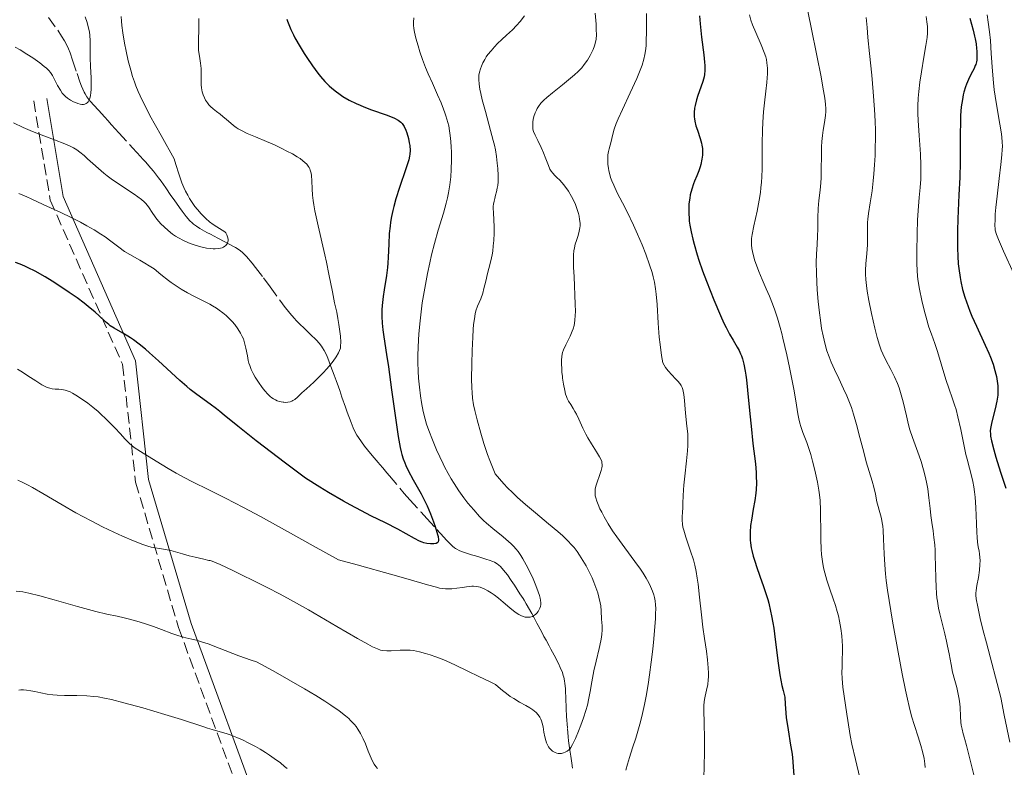
# Model space of a CAD drawing. Units: metres. Extents: x 658137 to 661592, y 4751073 to 4753465.
# Drawn here: x 658990 to 659140, y 4752561 to 4752674 of the extents above; entities that cross this region are included whole.
import ezdxf

# ---------------------------------------------------------------- set-up
doc = ezdxf.new("R2010")
doc.units = ezdxf.units.M
doc.header["$MEASUREMENT"] = 0
doc.linetypes.add('DGN Style 3', pattern=[2.435891, 1.739922, -0.695969])
for name, color, linetype, lineweight in [('Barranco lineal', 142, 'DGN Style 3', 13), ('Camino', 7, 'DGN Style 3', 0), ('Curva de nivel directora', 30, 'Continuous', 30), ('Curva de nivel intermedia', 30, 'Continuous', 0), ('Margen derecho', 7, 'Continuous', 0)]:
    doc.layers.add(name, color=color, linetype=linetype, lineweight=lineweight)

msp = doc.modelspace()

# ---------------------------------------------------------------- linework, layer by layer
at = {"layer": 'Barranco lineal', "color": 142, "linetype": 'DGN Style 3', "lineweight": 13}
for points in [[(658994.29, 4752674.82, 881.36), (658995.67, 4752672.87, 882.02), (658996.26, 4752671.97, 882.3), (658996.72, 4752671.23, 882.48), (658996.95, 4752670.8, 882.57), (658997.32, 4752670.02, 882.71), (658997.55, 4752669.45, 882.83), (658997.95, 4752668.3, 883.13), (658998.62, 4752666.28, 883.72), (658999.05, 4752665.01, 884.05), (658999.3, 4752664.35, 884.22), (658999.7, 4752663.45, 884.46), (658999.83, 4752663.2, 884.53), (659000.12, 4752662.74, 884.67), (659000.42, 4752662.32, 884.79), (659000.65, 4752662.05, 884.86), (659001.16, 4752661.48, 884.98), (659001.86, 4752660.72, 885.09), (659002.84, 4752659.64, 885.23), (659003.29, 4752659.14, 885.31), (659003.87, 4752658.5, 885.47), (659004.98, 4752657.28, 885.89), (659007.1, 4752654.94, 886.6), (659007.67, 4752654.31, 886.82), (659008.3, 4752653.62, 887.07), (659008.59, 4752653.31, 887.17), (659009.01, 4752652.84, 887.27), (659009.84, 4752651.9, 887.43), (659010.25, 4752651.41, 887.54), (659011.02, 4752650.42, 887.78), (659011.4, 4752649.91, 887.87), (659012.12, 4752648.87, 888), (659012.89, 4752647.75, 888.1), (659013.38, 4752647.05, 888.18), (659014.18, 4752645.91, 888.38), (659014.61, 4752645.32, 888.5), (659015.23, 4752644.52, 888.66), (659015.78, 4752643.89, 888.8), (659016.12, 4752643.57, 888.89), (659016.34, 4752643.38, 888.94), (659016.78, 4752643.05, 889.05), (659017.29, 4752642.72, 889.18), (659017.65, 4752642.51, 889.28), (659018.37, 4752642.12, 889.44), (659018.92, 4752641.83, 889.54), (659020.02, 4752641.26, 889.69), (659021.11, 4752640.68, 889.87), (659021.66, 4752640.39, 889.98), (659022.75, 4752639.8, 890.23), (659023.26, 4752639.48, 890.34), (659023.72, 4752639.13, 890.43), (659023.96, 4752638.91, 890.47)], [(659023.96, 4752638.91, 890.47), (659024.4, 4752638.46, 890.56), (659025.27, 4752637.42, 890.75), (659025.78, 4752636.77, 890.87), (659026.98, 4752635.19, 891.19), (659027.99, 4752633.81, 891.48), (659029.62, 4752631.6, 892.01), (659030.14, 4752630.91, 892.14), (659030.99, 4752629.83, 892.35), (659031.64, 4752629.06, 892.49), (659031.99, 4752628.68, 892.57), (659032.57, 4752628.11, 892.7), (659033.13, 4752627.58, 892.89), (659033.47, 4752627.25, 893.04), (659034.11, 4752626.64, 893.37), (659035.04, 4752625.72, 893.92), (659035.46, 4752625.24, 894.17), (659035.81, 4752624.79, 894.37), (659035.98, 4752624.54, 894.46), (659036.23, 4752624.13, 894.58), (659036.6, 4752623.37, 894.77), (659036.99, 4752622.42, 894.96), (659037.25, 4752621.73, 895.08), (659037.72, 4752620.42, 895.25), (659038.02, 4752619.6, 895.32), (659038.38, 4752618.6, 895.38), (659038.58, 4752618.04, 895.44), (659038.92, 4752617.06, 895.59), (659039.46, 4752615.55, 895.86), (659039.74, 4752614.76, 895.99), (659040.32, 4752613.18, 896.22), (659040.64, 4752612.41, 896.33), (659041, 4752611.65, 896.44), (659041.2, 4752611.29, 896.5), (659041.42, 4752610.93, 896.57), (659041.88, 4752610.24, 896.7), (659042.35, 4752609.6, 896.84), (659043.26, 4752608.5, 897.08), (659043.82, 4752607.84, 897.2), (659044.42, 4752607.12, 897.33), (659044.7, 4752606.79, 897.41), (659045.12, 4752606.29, 897.55), (659045.75, 4752605.53, 897.78), (659046.14, 4752605.08, 897.9), (659048.41, 4752602.4, 898.44), (659049.25, 4752601.44, 898.68), (659050.96, 4752599.54, 899.21), (659051.82, 4752598.6, 899.46), (659053.34, 4752596.94, 899.86), (659054.41, 4752595.77, 900.12), (659054.85, 4752595.29, 900.25), (659055.43, 4752594.67, 900.47), (659055.74, 4752594.39, 900.58), (659056.06, 4752594.13, 900.68), (659056.22, 4752594.02, 900.72), (659056.39, 4752593.91, 900.76), (659056.75, 4752593.73, 900.81), (659057.12, 4752593.58, 900.85), (659057.88, 4752593.33, 900.93), (659058.65, 4752593.09, 901.05), (659059.03, 4752592.97, 901.14), (659059.61, 4752592.79, 901.32), (659060.19, 4752592.61, 901.57), (659060.96, 4752592.37, 901.93), (659061.34, 4752592.25, 902.1), (659061.86, 4752592.07, 902.29), (659062.13, 4752591.95, 902.37), (659062.55, 4752591.69, 902.51), (659063.02, 4752591.3, 902.67), (659063.27, 4752591.04, 902.76), (659063.82, 4752590.38, 902.97), (659064.09, 4752590.02, 903.08), (659064.68, 4752589.17, 903.3), (659065.17, 4752588.43, 903.47), (659066.01, 4752587.14, 903.73), (659066.48, 4752586.41, 903.86), (659066.64, 4752586.15, 903.93), (659066.96, 4752585.63, 904.11), (659067.8, 4752584.13, 904.71), (659068.15, 4752583.47, 904.93), (659068.57, 4752582.69, 905.15), (659068.77, 4752582.32, 905.26), (659069.36, 4752581.21, 905.62), (659069.66, 4752580.66, 905.76), (659069.97, 4752580.09, 905.84), (659070.43, 4752579.23, 905.95), (659070.71, 4752578.71, 906.05), (659071.2, 4752577.81, 906.3), (659071.86, 4752576.52, 906.73), (659072.14, 4752575.92, 906.94), (659072.46, 4752575.16, 907.23), (659072.6, 4752574.71, 907.39), (659072.68, 4752574.44, 907.49), (659072.78, 4752573.91, 907.68), (659072.84, 4752573.51, 907.82), (659072.91, 4752572.71, 908.06), (659072.94, 4752572.11, 908.19), (659072.97, 4752571.5, 908.28), (659073.01, 4752570.69, 908.36), (659073.03, 4752570.29, 908.41), (659073.06, 4752569.68, 908.52)], [(659073.06, 4752569.68, 908.52), (659073.11, 4752568.47, 908.8), (659073.22, 4752566.64, 909.14), (659073.33, 4752565.39, 909.42), (659073.41, 4752564.75, 909.59), (659073.6, 4752563.35, 910), (659073.73, 4752562.46, 910.23), (659073.88, 4752561.39, 910.45), (659073.99, 4752560.62, 910.59)]]:
    msp.add_polyline3d(points, dxfattribs=at)
at = {"layer": 'Camino', "color": 7, "linetype": 'DGN Style 3', "lineweight": 0}
msp.add_polyline3d([(658992.02, 4752662.15, 887.49), (658994.54, 4752647.02, 894.45), (659005.53, 4752622.05, 901.67), (659007.53, 4752604.11, 906.74), (659014.06, 4752582, 914.5), (659025.05, 4752552.03, 924.43), (659030.58, 4752527.87, 928.9), (659037.96, 4752518.38, 930), (659047.78, 4752516.83, 931.06), (659053.94, 4752514.94, 931.38), (659060.29, 4752507.62, 932.02), (659068.45, 4752499.96, 933.91), (659086.46, 4752491.96, 936.12), (659099.72, 4752480.18, 937.45), (659114.07, 4752454.44, 942.59)], dxfattribs=at)
at = {"layer": 'Curva de nivel directora', "color": 30, "linetype": 'Continuous', "lineweight": 30, "flags": 128}
for points, elevation in [([(659030.56, 4752674.56), (659030.66, 4752674.24), (659030.82, 4752673.76), (659031.13, 4752672.99), (659031.53, 4752672.16), (659031.76, 4752671.72), (659032.57, 4752670.32), (659033.18, 4752669.34), (659033.6, 4752668.7)], 900), ([(659093.31, 4752675.05), (659093.4, 4752673.86), (659093.62, 4752671.83), (659093.96, 4752669.12), (659094.08, 4752667.99), (659094.11, 4752667.51), (659094.14, 4752666.74), (659094.09, 4752666.13), (659094.03, 4752665.77), (659093.84, 4752665.08), (659093.53, 4752664.22), (659093.07, 4752662.93), (659092.87, 4752662.28), (659092.65, 4752661.42), (659092.58, 4752661), (659092.52, 4752660.36), (659092.53, 4752659.71), (659092.57, 4752659.37), (659092.63, 4752659.04), (659092.79, 4752658.35), (659093, 4752657.67), (659093.42, 4752656.41), (659093.63, 4752655.7), (659093.7, 4752655.37), (659093.77, 4752654.88), (659093.8, 4752654.38), (659093.79, 4752654.12), (659093.77, 4752653.84), (659093.7, 4752653.26), (659093.53, 4752652.46), (659093.42, 4752652.07), (659093.24, 4752651.5), (659092.9, 4752650.7), (659092.57, 4752649.93), (659092.4, 4752649.48), (659092.14, 4752648.69), (659091.92, 4752647.82), (659091.83, 4752647.31), (659091.72, 4752646.47), (659091.68, 4752645.51), (659091.69, 4752644.98), (659091.73, 4752644.23), (659091.77, 4752643.83), (659091.85, 4752643.2), (659092.03, 4752642.18), (659092.29, 4752641.09), (659092.49, 4752640.32), (659092.97, 4752638.72), (659093.23, 4752637.91), (659093.8, 4752636.28), (659094.39, 4752634.69), (659095.52, 4752631.84), (659096.53, 4752629.46), (659097.05, 4752628.3), (659097.36, 4752627.67), (659097.89, 4752626.65), (659098.43, 4752625.74), (659099.06, 4752624.68), (659099.35, 4752624.15), (659099.58, 4752623.64), (659099.7, 4752623.36), (659099.86, 4752622.9), (659100.09, 4752622.06), (659100.29, 4752621.01), (659100.39, 4752620.38), (659100.48, 4752619.68)], 925), ([(659134.47, 4752674.72), (659134.96, 4752672.87), (659135.18, 4752671.99), (659135.26, 4752671.57), (659135.4, 4752670.79), (659135.48, 4752670.08), (659135.51, 4752669.66), (659135.53, 4752668.92), (659135.5, 4752668.32), (659135.46, 4752668.06), (659135.36, 4752667.67), (659135.29, 4752667.48), (659135.11, 4752667.06), (659134.85, 4752666.58), (659134.45, 4752665.83), (659134.24, 4752665.39), (659133.93, 4752664.66), (659133.78, 4752664.25), (659133.56, 4752663.47), (659133.45, 4752663.04), (659133.32, 4752662.35), (659133.16, 4752661.19), (659133.05, 4752659.89), (659133.02, 4752659.18), (659132.98, 4752656.76), (659132.96, 4752652.8), (659132.91, 4752650.45), (659132.8, 4752647.85), (659132.64, 4752644.18), (659132.59, 4752642.35), (659132.57, 4752640.57), (659132.58, 4752639.72), (659132.62, 4752638.49), (659132.7, 4752637.35), (659132.77, 4752636.63), (659132.97, 4752635.27), (659133.09, 4752634.63), (659133.36, 4752633.42), (659133.69, 4752632.28), (659133.93, 4752631.55), (659134.46, 4752630.14), (659134.78, 4752629.36), (659135.46, 4752627.83), (659136.78, 4752624.98), (659137.34, 4752623.72), (659137.58, 4752623.14), (659137.98, 4752622.07), (659138.28, 4752621.12), (659138.42, 4752620.54), (659138.51, 4752620.18), (659138.63, 4752619.5), (659138.71, 4752618.8), (659138.73, 4752618.47), (659138.72, 4752617.81), (659138.69, 4752617.37), (659138.55, 4752616.43), (659138.3, 4752615.26), (659137.91, 4752613.69), (659137.74, 4752613.02), (659137.6, 4752612.28), (659137.57, 4752611.95), (659137.58, 4752611.42), (659137.62, 4752611.12), (659137.75, 4752610.42), (659138.09, 4752609.02), (659138.4, 4752607.92), (659139.11, 4752605.64), (659139.47, 4752604.57), (659139.93, 4752603.2)], 950), ([(659033.6, 4752668.7), (659034.45, 4752667.46), (659035.27, 4752666.33), (659035.68, 4752665.82), (659036.31, 4752665.08), (659037, 4752664.39), (659037.36, 4752664.06), (659038.08, 4752663.49), (659038.46, 4752663.22), (659039.06, 4752662.81), (659040.04, 4752662.24), (659041.11, 4752661.71), (659041.67, 4752661.46), (659042.25, 4752661.22), (659043.43, 4752660.78), (659045.65, 4752660), (659046.54, 4752659.66), (659046.9, 4752659.5), (659047.47, 4752659.19), (659047.88, 4752658.88), (659048.08, 4752658.67), (659048.19, 4752658.53), (659048.38, 4752658.22), (659048.65, 4752657.65), (659048.8, 4752657.24), (659049.04, 4752656.38), (659049.17, 4752655.75), (659049.23, 4752655.33), (659049.29, 4752654.55), (659049.27, 4752654.03), (659049.22, 4752653.72), (659049.08, 4752653.13), (659048.66, 4752651.79), (659047.67, 4752648.95), (659047.13, 4752647.22), (659046.8, 4752646.03), (659046.65, 4752645.43), (659046.46, 4752644.53), (659046.32, 4752643.65), (659046.24, 4752643.07), (659046.12, 4752641.94), (659046.03, 4752640.32), (659045.95, 4752638.33), (659045.9, 4752637.41), (659045.84, 4752636.76), (659045.69, 4752635.56), (659045.33, 4752633.39), (659045.17, 4752632.36), (659045.03, 4752631.01), (659045, 4752630.33), (659044.99, 4752629.32), (659045.03, 4752628.3), (659045.07, 4752627.8), (659045.13, 4752627.29), (659045.27, 4752626.23), (659045.7, 4752623.53), (659045.98, 4752621.68), (659046.47, 4752618.18), (659047.17, 4752613.19), (659047.5, 4752611.06), (659047.8, 4752609.41), (659047.94, 4752608.75), (659048.04, 4752608.35), (659048.24, 4752607.66), (659048.47, 4752607.04), (659048.63, 4752606.66), (659049, 4752605.91), (659049.78, 4752604.5), (659050.99, 4752602.33), (659051.6, 4752601.14), (659051.88, 4752600.53), (659052.41, 4752599.29), (659052.87, 4752598.1), (659053.12, 4752597.37), (659053.48, 4752596.17), (659053.56, 4752595.84), (659053.62, 4752595.35), (659053.62, 4752595.23), (659053.58, 4752595.05), (659053.5, 4752594.93), (659053.24, 4752594.8), (659052.89, 4752594.74), (659052.69, 4752594.73), (659052.37, 4752594.73), (659051.86, 4752594.78), (659051.4, 4752594.89), (659051.15, 4752594.98), (659050.74, 4752595.16), (659049.95, 4752595.57), (659047.44, 4752596.97), (659045.54, 4752597.94), (659043.32, 4752599.02), (659041.9, 4752599.75), (659040.17, 4752600.67), (659039.18, 4752601.23), (659036.89, 4752602.56), (659035.58, 4752603.35), (659033.39, 4752604.71), (659030.34, 4752607), (659025.85, 4752610.42), (659023.06, 4752612.62)], 900), ([(659023.06, 4752612.62), (659021.01, 4752614.32), (659020.32, 4752614.89), (659019.83, 4752615.28), (659018.85, 4752616), (659016.86, 4752617.44), (659015.83, 4752618.24), (659015.31, 4752618.67), (659014.24, 4752619.6), (659011.02, 4752622.57), (659009.66, 4752623.78), (659009.01, 4752624.34), (659008.08, 4752625.11), (659007.19, 4752625.78), (659006.77, 4752626.07), (659006.36, 4752626.34), (659005.59, 4752626.8), (659004.25, 4752627.57), (659003.68, 4752627.92), (659003.43, 4752628.11), (659002.95, 4752628.5), (659001.97, 4752629.43), (659001.35, 4752629.99), (659000.32, 4752630.86), (658999.71, 4752631.35), (658998.66, 4752632.14), (658997.44, 4752632.99), (658996.78, 4752633.45), (658994.83, 4752634.7), (658993.79, 4752635.33), (658992.22, 4752636.2), (658991.19, 4752636.72), (658990.69, 4752636.96), (658989.96, 4752637.27), (658989.27, 4752637.53)], 900), ([(659100.48, 4752619.68), (659100.65, 4752618.1), (659100.98, 4752614.5), (659101.16, 4752612.65), (659101.46, 4752610.01), (659101.82, 4752606.92), (659101.94, 4752605.61), (659101.97, 4752605.02), (659101.98, 4752603.96), (659101.94, 4752603.02), (659101.89, 4752602.44), (659101.73, 4752601.31), (659101.51, 4752600.02), (659101.21, 4752598.32), (659101.1, 4752597.51), (659101.02, 4752596.5), (659101.01, 4752596.01), (659101.05, 4752595.28), (659101.08, 4752594.91), (659101.2, 4752594.14), (659101.29, 4752593.73), (659101.5, 4752592.86), (659101.77, 4752591.93), (659101.98, 4752591.27), (659102.48, 4752589.84), (659103.08, 4752588.23), (659103.39, 4752587.32), (659103.7, 4752586.29), (659103.86, 4752585.73), (659104.15, 4752584.49), (659104.29, 4752583.81), (659104.49, 4752582.7), (659104.61, 4752581.9), (659104.84, 4752580.19), (659105.29, 4752576.58), (659105.55, 4752574.82), (659105.86, 4752573.18), (659106.03, 4752572.44), (659106.33, 4752571.44), (659106.36, 4752570.37), (659106.4, 4752569.68), (659106.53, 4752568.34), (659106.79, 4752566.45), (659107.18, 4752564.12), (659107.35, 4752563.04), (659107.45, 4752562.27), (659107.59, 4752560.81), (659107.67, 4752559.49)], 925)]:
    msp.add_lwpolyline(points, dxfattribs=dict(at, elevation=elevation))
at = {"layer": 'Curva de nivel intermedia', "color": 30, "linetype": 'Continuous', "lineweight": 0, "flags": 128}
for points, elevation in [([(659108.23, 4752683.43), (659110.27, 4752673.56), (659111.24, 4752668.75), (659111.77, 4752666.03), (659112.19, 4752663.65), (659112.37, 4752662.54), (659112.5, 4752661.62), (659112.55, 4752660.92), (659112.55, 4752660.5), (659112.49, 4752659.91), (659112.32, 4752658.81), (659112.14, 4752657.68), (659112.03, 4752656.85), (659111.94, 4752655.92), (659111.9, 4752655.14), (659111.87, 4752653.79), (659111.85, 4752651.69), (659111.82, 4752650.39), (659111.77, 4752649.65), (659111.67, 4752648.55), (659111.49, 4752646.96), (659111.4, 4752645.77), (659111.35, 4752644.32), (659111.33, 4752642.64), (659111.3, 4752641.53), (659111.22, 4752640.29), (659111.12, 4752638.8), (659111.09, 4752637.54), (659111.11, 4752635.93), (659111.17, 4752634.54), (659111.24, 4752633.36), (659111.39, 4752631.6), (659111.57, 4752629.87), (659111.71, 4752628.74), (659111.91, 4752627.52), (659112.12, 4752626.4), (659112.27, 4752625.71), (659112.44, 4752625.07), (659112.72, 4752624.12), (659113.03, 4752623.18), (659113.35, 4752622.39), (659113.84, 4752621.26), (659114.5, 4752619.87), (659115.23, 4752618.32), (659115.73, 4752617.25), (659116.15, 4752616.22), (659116.44, 4752615.46), (659116.77, 4752614.44), (659117.23, 4752612.88), (659117.74, 4752610.92), (659118.31, 4752608.67), (659118.7, 4752607.2), (659119.15, 4752605.72), (659119.61, 4752604.27), (659119.87, 4752603.34), (659120.1, 4752602.3), (659120.33, 4752601.15), (659120.49, 4752600.44), (659120.66, 4752599.84), (659120.86, 4752599.15), (659121, 4752598.6), (659121.12, 4752597.93), (659121.2, 4752597.41), (659121.25, 4752596.8), (659121.33, 4752595.47), (659121.42, 4752593.2), (659121.52, 4752591.53), (659121.63, 4752590.18), (659121.74, 4752589.15), (659121.93, 4752587.71), (659122.18, 4752586.11), (659122.7, 4752583), (659123.55, 4752578.26), (659124.17, 4752574.94), (659124.66, 4752572.49), (659124.96, 4752571.11), (659125.22, 4752569.98), (659125.6, 4752568.53), (659126.03, 4752567.12), (659126.6, 4752565.4), (659127.02, 4752564.05), (659127.27, 4752563.14), (659127.49, 4752562.09), (659127.62, 4752561.26), (659127.68, 4752560.72)], 935), ([(658999.86, 4752674.91), (659000.14, 4752674.02), (659000.38, 4752673.16), (659000.5, 4752672.6), (659000.57, 4752672.08), (659000.62, 4752671.32), (659000.62, 4752670.45), (659000.59, 4752669.49), (659000.59, 4752668.69), (659000.64, 4752667.33), (659000.74, 4752665.64), (659000.77, 4752664.56), (659000.75, 4752663.83), (659000.71, 4752663.38), (659000.64, 4752662.91), (659000.55, 4752662.51), (659000.45, 4752662.26), (659000.3, 4752662), (659000.17, 4752661.84), (658999.99, 4752661.71), (658999.8, 4752661.62), (658999.6, 4752661.59), (658999.32, 4752661.59), (658999.08, 4752661.63), (658998.74, 4752661.73), (658998.38, 4752661.86), (658998.08, 4752661.99), (658997.64, 4752662.24), (658997.15, 4752662.55), (658996.85, 4752662.79), (658996.57, 4752663.07), (658996.37, 4752663.31), (658996.08, 4752663.73), (658995.66, 4752664.47), (658995.17, 4752665.38), (658994.86, 4752665.97), (658994.56, 4752666.43), (658994.31, 4752666.74), (658993.97, 4752667.08), (658993.63, 4752667.37), (658992.94, 4752667.9), (658991.88, 4752668.66), (658990.99, 4752669.25), (658989.97, 4752669.87), (658989.2, 4752670.3)], 885), ([(659005.34, 4752674.98), (659005.37, 4752674.25), (659005.43, 4752673.61), (659005.58, 4752672.49), (659005.83, 4752670.91), (659006.07, 4752669.68), (659006.4, 4752668.22), (659006.78, 4752666.77), (659007.06, 4752665.83), (659007.35, 4752665), (659007.58, 4752664.39), (659007.93, 4752663.55), (659008.54, 4752662.22), (659009.27, 4752660.76), (659009.71, 4752659.92), (659011.4, 4752656.85)], 890), ([(659017.16, 4752674.64), (659017.13, 4752673.18), (659017.08, 4752671.2), (659017.08, 4752670.29), (659017.12, 4752669.8), (659017.24, 4752668.91), (659017.42, 4752667.84), (659017.5, 4752667.04), (659017.52, 4752666.05), (659017.51, 4752664.88), (659017.52, 4752664.57), (659017.55, 4752664.1), (659017.66, 4752663.51), (659017.8, 4752663.04), (659017.99, 4752662.58), (659018.16, 4752662.25), (659018.45, 4752661.82), (659018.66, 4752661.53), (659018.91, 4752661.27), (659019.33, 4752660.9), (659019.84, 4752660.49), (659020.4, 4752660.08), (659020.81, 4752659.76), (659021.38, 4752659.28), (659022.01, 4752658.73), (659022.42, 4752658.37), (659022.82, 4752658.07), (659023.14, 4752657.86), (659023.63, 4752657.59), (659024.5, 4752657.18), (659025.77, 4752656.64), (659027.43, 4752655.94), (659028.64, 4752655.41), (659029.79, 4752654.88), (659030.56, 4752654.49), (659031.38, 4752654.05), (659032.1, 4752653.63), (659032.54, 4752653.34), (659032.99, 4752653.01), (659033.28, 4752652.77), (659033.56, 4752652.49), (659033.8, 4752652.19), (659033.92, 4752651.99), (659034.02, 4752651.79), (659034.09, 4752651.6), (659034.23, 4752651.13), (659034.27, 4752650.76), (659034.33, 4752649.96), (659034.38, 4752648.73), (659034.45, 4752647.8), (659034.53, 4752646.95), (659034.62, 4752646.32), (659034.79, 4752645.38), (659035.29, 4752643.1), (659036.32, 4752638.71), (659036.57, 4752637.57), (659036.95, 4752635.77), (659037.47, 4752633.06), (659037.8, 4752631.4), (659038.12, 4752629.97), (659038.32, 4752629), (659038.46, 4752628.08), (659038.6, 4752627.06), (659038.68, 4752626.31), (659038.73, 4752625.41), (659038.72, 4752624.82)], 895), ([(659049.84, 4752674.76), (659049.8, 4752674.07), (659049.81, 4752673.65), (659049.86, 4752673.13), (659049.96, 4752672.58), (659050.18, 4752671.64), (659050.5, 4752670.51), (659050.79, 4752669.59), (659051.2, 4752668.42), (659051.65, 4752667.2), (659052.04, 4752666.25), (659052.68, 4752664.81), (659053.48, 4752663.03), (659054, 4752661.82), (659054.38, 4752660.88), (659054.59, 4752660.3), (659054.75, 4752659.83), (659055.04, 4752658.81), (659055.16, 4752658.31), (659055.3, 4752657.57), (659055.41, 4752656.85), (659055.5, 4752655.96), (659055.56, 4752655.1), (659055.59, 4752654.35), (659055.59, 4752653.17), (659055.54, 4752651.66), (659055.48, 4752650.56), (659055.34, 4752649.33), (659055.15, 4752648.13), (659054.99, 4752647.36), (659054.8, 4752646.58), (659054.36, 4752645.05)], 905), ([(659066.72, 4752675.08), (659066.04, 4752674.21), (659065.5, 4752673.57), (659064.86, 4752672.95), (659063.98, 4752672.14), (659063.26, 4752671.48), (659062.6, 4752670.84), (659062.12, 4752670.34), (659061.6, 4752669.75), (659061.14, 4752669.16), (659060.88, 4752668.8), (659060.66, 4752668.44), (659060.38, 4752667.92), (659060.16, 4752667.41), (659060.01, 4752667.01), (659059.87, 4752666.5), (659059.77, 4752666.05), (659059.73, 4752665.76), (659059.73, 4752665.36), (659059.8, 4752664.68), (659059.92, 4752663.88), (659060.06, 4752663.22), (659060.27, 4752662.27), (659060.74, 4752660.48), (659061.54, 4752657.61), (659061.95, 4752656.09), (659062.12, 4752655.38), (659062.26, 4752654.69), (659062.43, 4752653.64), (659062.56, 4752652.63), (659062.63, 4752651.82), (659062.68, 4752650.78), (659062.67, 4752649.83), (659062.63, 4752649.24), (659062.56, 4752648.84), (659062.44, 4752648.3)], 910), ([(659077.44, 4752675.46), (659077.58, 4752673.79), (659077.62, 4752672.99), (659077.63, 4752672.15), (659077.59, 4752671.49), (659077.52, 4752671.04), (659077.35, 4752670.48), (659077.14, 4752669.92), (659076.96, 4752669.52), (659076.69, 4752669), (659076.26, 4752668.29), (659075.78, 4752667.63), (659075.4, 4752667.17), (659074.87, 4752666.61), (659074.29, 4752666.06), (659073.71, 4752665.56), (659072.49, 4752664.57), (659070.95, 4752663.35), (659070.08, 4752662.63), (659069.66, 4752662.24), (659069.2, 4752661.75), (659068.83, 4752661.28), (659068.62, 4752660.96), (659068.5, 4752660.71), (659068.32, 4752660.3), (659068.14, 4752659.72), (659068.03, 4752659.27), (659067.98, 4752658.93), (659067.94, 4752658.48), (659067.94, 4752658.08), (659067.98, 4752657.82), (659068.08, 4752657.47), (659068.31, 4752656.9), (659068.71, 4752656.08), (659069.22, 4752655.02), (659069.57, 4752654.21), (659069.93, 4752653.28), (659070.33, 4752652.28), (659070.57, 4752651.74), (659070.75, 4752651.45), (659071, 4752651.13), (659071.32, 4752650.78), (659071.69, 4752650.42), (659072, 4752650.11), (659072.42, 4752649.65), (659072.83, 4752649.14), (659073.38, 4752648.37), (659073.87, 4752647.58), (659074.16, 4752647.02), (659074.45, 4752646.35), (659074.72, 4752645.62), (659074.91, 4752644.99), (659075.01, 4752644.58), (659075.09, 4752644.1), (659075.15, 4752643.53), (659075.16, 4752643.12), (659075.13, 4752642.8), (659075.03, 4752642.3), (659074.84, 4752641.64), (659074.59, 4752640.86), (659074.42, 4752640.31), (659074.28, 4752639.76), (659074.21, 4752639.3), (659074.16, 4752638.71), (659074.14, 4752638.18), (659074.16, 4752636.85), (659074.23, 4752635.34), (659074.43, 4752631.22), (659074.45, 4752630.08)], 915), ([(659085.25, 4752675.42), (659085.26, 4752672.65), (659085.23, 4752671.22), (659085.19, 4752670.51), (659085.1, 4752669.73), (659085, 4752669.16), (659084.84, 4752668.46), (659084.58, 4752667.54), (659084.3, 4752666.79), (659083.77, 4752665.51), (659082.79, 4752663.37), (659081.59, 4752660.83), (659080.94, 4752659.39), (659080.64, 4752658.66), (659080.36, 4752657.83), (659080.15, 4752657.07), (659080, 4752656.4), (659079.89, 4752655.96), (659079.72, 4752655.38), (659079.57, 4752654.83), (659079.47, 4752654.43), (659079.39, 4752653.9), (659079.36, 4752653.35), (659079.36, 4752652.94), (659079.39, 4752652.42), (659079.46, 4752651.89), (659079.54, 4752651.47), (659079.67, 4752650.92), (659079.8, 4752650.49), (659079.99, 4752649.98), (659080.27, 4752649.3), (659080.82, 4752648.13), (659081.59, 4752646.62), (659082.3, 4752645.25), (659083.3, 4752643.22), (659083.9, 4752641.86), (659084.59, 4752640.23), (659085.15, 4752638.81), (659085.72, 4752637.17), (659086.1, 4752636.01), (659086.28, 4752635.35), (659086.46, 4752634.56), (659086.64, 4752633.55), (659086.74, 4752632.73), (659086.86, 4752631.17), (659087.04, 4752628.32), (659087.2, 4752626.18), (659087.32, 4752625.07), (659087.55, 4752623.38), (659087.73, 4752622.25), (659088.17, 4752621.56), (659088.55, 4752621.07), (659089.09, 4752620.47), (659089.69, 4752619.86), (659090.05, 4752619.48), (659090.35, 4752619.12), (659090.52, 4752618.85), (659090.69, 4752618.5), (659090.8, 4752618.21), (659090.86, 4752617.95), (659090.93, 4752617.46), (659091.02, 4752616.52), (659091.12, 4752615.23), (659091.23, 4752614.13), (659091.42, 4752612.63), (659091.53, 4752611.46), (659091.57, 4752610.42), (659091.56, 4752609.69), (659091.51, 4752608.9), (659091.37, 4752607.36), (659091.09, 4752605.02), (659090.93, 4752603.64), (659090.87, 4752602.94), (659090.82, 4752602.04), (659090.79, 4752600.91), (659090.78, 4752600.21), (659090.74, 4752599.58), (659090.71, 4752598.86), (659090.71, 4752598.32), (659090.75, 4752597.71), (659090.81, 4752597.28), (659090.92, 4752596.82), (659091.24, 4752595.76), (659091.96, 4752593.65), (659092.39, 4752592.3), (659092.6, 4752591.51), (659092.8, 4752590.55)], 920), ([(659100.94, 4752675.19), (659101.15, 4752674.38), (659101.38, 4752673.68), (659101.87, 4752672.51), (659102.69, 4752670.65), (659103.18, 4752669.46), (659103.4, 4752668.81), (659103.5, 4752668.41), (659103.59, 4752667.89), (659103.66, 4752667.1), (659103.66, 4752666.24), (659103.63, 4752665.62), (659103.56, 4752664.92), (659103.41, 4752663.6), (659103.19, 4752661.84), (659103.06, 4752660.45), (659102.95, 4752658.89), (659102.9, 4752657.62), (659102.88, 4752655.69), (659102.88, 4752653.33), (659102.86, 4752651.76), (659102.81, 4752650.55), (659102.76, 4752649.75), (659102.68, 4752648.91), (659102.59, 4752648.16), (659102.41, 4752647.02), (659102.08, 4752645.33), (659101.61, 4752643.13), (659101.34, 4752641.82), (659101.25, 4752641.18), (659101.22, 4752640.62), (659101.23, 4752640.2), (659101.3, 4752639.67), (659101.39, 4752639.22), (659101.55, 4752638.54), (659101.76, 4752637.81), (659101.98, 4752637.15), (659102.35, 4752636.16), (659102.87, 4752634.93), (659103.49, 4752633.51), (659103.95, 4752632.43), (659104.42, 4752631.26), (659104.77, 4752630.31), (659105.17, 4752629.06), (659105.58, 4752627.67), (659105.84, 4752626.73), (659106.01, 4752626.03), (659106.61, 4752623.49), (659107.04, 4752621.57), (659107.73, 4752618.01), (659108.09, 4752615.81), (659108.29, 4752614.5), (659108.42, 4752613.78), (659108.58, 4752613.1), (659108.74, 4752612.57), (659109.07, 4752611.67), (659109.64, 4752610.16), (659110.03, 4752609.08), (659110.26, 4752608.35), (659110.54, 4752607.3), (659110.87, 4752605.96), (659111.26, 4752604.14), (659111.49, 4752602.9), (659111.59, 4752602.21), (659111.67, 4752601.31), (659111.73, 4752599.87), (659111.75, 4752598.34), (659111.76, 4752597.54), (659111.79, 4752595.41), (659111.85, 4752593.92), (659111.91, 4752593.1), (659112.05, 4752592.07), (659112.21, 4752591.11), (659112.39, 4752590.32), (659112.71, 4752589.21), (659113.16, 4752587.86), (659113.67, 4752586.39), (659114.01, 4752585.38), (659114.29, 4752584.43), (659114.47, 4752583.77), (659114.64, 4752582.96), (659114.84, 4752581.85)], 930), ([(659118.68, 4752674.82), (659118.82, 4752673.26), (659118.96, 4752671.75), (659119.21, 4752669.33), (659119.53, 4752666.04), (659119.76, 4752663.49), (659119.95, 4752660.79), (659120.04, 4752659.01), (659120.08, 4752657.62), (659120.09, 4752656.45), (659120.07, 4752654.95), (659120.03, 4752653.83), (659119.96, 4752652.38), (659119.86, 4752651.02), (659119.76, 4752649.94), (659119.58, 4752648.45), (659119.3, 4752646.62), (659119.04, 4752645.01), (659118.92, 4752644.15), (659118.89, 4752643.63), (659118.87, 4752642.75), (659118.88, 4752641.34), (659118.86, 4752640.24), (659118.77, 4752638.91), (659118.65, 4752637.35), (659118.6, 4752636.38), (659118.6, 4752635.78), (659118.64, 4752634.94), (659118.73, 4752634.04), (659118.85, 4752633.18), (659119.1, 4752631.74), (659119.5, 4752629.77), (659120.01, 4752627.53), (659120.36, 4752626.14), (659120.7, 4752624.97), (659120.96, 4752624.21), (659121.2, 4752623.65), (659121.69, 4752622.69), (659122.45, 4752621.27), (659123.01, 4752620.15), (659123.45, 4752619.15), (659123.7, 4752618.48), (659123.93, 4752617.76), (659124.29, 4752616.36), (659124.8, 4752614.2), (659125.13, 4752612.86), (659125.35, 4752612.09), (659125.74, 4752610.94), (659126.36, 4752609.26), (659126.77, 4752608.13), (659127.05, 4752607.25), (659127.42, 4752605.98), (659127.71, 4752604.83), (659127.93, 4752603.85), (659128.06, 4752603.09), (659128.23, 4752601.74), (659128.4, 4752600.13), (659128.53, 4752599.03), (659128.68, 4752597.97), (659128.87, 4752596.7), (659129, 4752595.71), (659129.12, 4752594.6), (659129.17, 4752593.8), (659129.2, 4752592.93), (659129.22, 4752591.4), (659129.26, 4752589.49), (659129.31, 4752588.19), (659129.38, 4752587.16), (659129.45, 4752586.53), (659129.52, 4752586.04), (659129.7, 4752584.97), (659129.87, 4752584.1), (659130.63, 4752581.05), (659130.92, 4752579.91), (659131.08, 4752579.18), (659131.3, 4752578.01), (659131.59, 4752576.36), (659131.83, 4752575.2), (659132.15, 4752573.97)], 940), ([(659127.79, 4752674.94), (659127.92, 4752674.12), (659127.99, 4752673.46), (659128.01, 4752673.02), (659128, 4752672.41), (659127.94, 4752671.75), (659127.78, 4752670.57), (659127.48, 4752668.77), (659127.09, 4752666.52), (659126.85, 4752664.96), (659126.67, 4752663.54), (659126.58, 4752662.55), (659126.55, 4752661.39), (659126.54, 4752660.21), (659126.59, 4752659.12), (659126.74, 4752656.87), (659126.94, 4752654.01), (659127.02, 4752652.32), (659127.02, 4752651.39), (659126.98, 4752650.23), (659126.88, 4752648.93), (659126.74, 4752647.44), (659126.64, 4752646.12), (659126.51, 4752644.04), (659126.43, 4752641.92), (659126.38, 4752639.16), (659126.39, 4752637.33), (659126.43, 4752636.35), (659126.51, 4752635.41), (659126.6, 4752634.67), (659126.8, 4752633.49), (659127.15, 4752631.77), (659127.5, 4752630.28), (659127.89, 4752628.82), (659128.1, 4752628.06), (659128.21, 4752627.72), (659128.6, 4752626.61), (659129.11, 4752625.21), (659129.52, 4752624), (659130.1, 4752622.12), (659130.81, 4752619.76), (659131.29, 4752618.25), (659131.75, 4752616.93), (659132.12, 4752615.88), (659132.36, 4752615.16), (659132.64, 4752614.08), (659133.07, 4752612.13), (659133.59, 4752609.62), (659133.87, 4752608.33), (659134.05, 4752607.62), (659134.75, 4752604.88), (659134.91, 4752604.22), (659135.08, 4752603.41), (659135.19, 4752602.67), (659135.26, 4752601.85), (659135.36, 4752600.26), (659135.45, 4752597.84), (659135.51, 4752596.44), (659135.56, 4752595.74), (659135.63, 4752594.97), (659135.74, 4752594.27), (659135.85, 4752593.64), (659135.92, 4752593.2), (659135.98, 4752592.64), (659136.01, 4752592.2), (659136, 4752591.6), (659135.92, 4752590.71), (659135.76, 4752589.63), (659135.54, 4752588.41), (659135.41, 4752587.66), (659135.37, 4752587.25), (659135.36, 4752586.94), (659135.43, 4752586.36), (659135.65, 4752585.14)], 945), ([(659137.08, 4752675.22), (659137.23, 4752674.09), (659137.44, 4752672.63), (659137.58, 4752671.31), (659137.71, 4752669.31), (659137.89, 4752666.64), (659138.05, 4752664.89), (659138.18, 4752663.79), (659138.48, 4752661.85), (659139.03, 4752658.56), (659139.26, 4752657.12), (659139.34, 4752656.53), (659139.38, 4752655.87), (659139.4, 4752655.2), (659139.39, 4752654.7), (659139.33, 4752653.93), (659139.18, 4752652.43)], 955), ([(659011.4, 4752656.85), (659013.4, 4752653.29), (659013.65, 4752652.43), (659014.1, 4752651), (659014.58, 4752649.66), (659014.88, 4752648.92), (659015.13, 4752648.4), (659015.45, 4752647.77), (659015.74, 4752647.28), (659016.13, 4752646.64), (659016.55, 4752646.05), (659016.92, 4752645.58), (659017.52, 4752644.92), (659018.22, 4752644.24), (659018.79, 4752643.74), (659019.35, 4752643.3), (659019.86, 4752642.97), (659020.7, 4752642.47), (659021.09, 4752642.2), (659021.24, 4752642.03), (659021.41, 4752641.75), (659021.52, 4752641.46), (659021.57, 4752641.27), (659021.59, 4752641.04), (659021.59, 4752640.82), (659021.56, 4752640.67), (659021.52, 4752640.52), (659021.44, 4752640.37), (659021.36, 4752640.26), (659021.24, 4752640.11), (659021.11, 4752640.01), (659020.91, 4752639.89), (659020.68, 4752639.79), (659020.45, 4752639.72), (659020.07, 4752639.65), (659019.65, 4752639.62), (659019.34, 4752639.61), (659018.93, 4752639.64), (659018.31, 4752639.73), (659017.67, 4752639.85), (659017.12, 4752640), (659016.26, 4752640.27), (659015.57, 4752640.53), (659014.8, 4752640.88), (659014.05, 4752641.28), (659013.59, 4752641.55), (659013.15, 4752641.87), (659012.5, 4752642.39), (659011.87, 4752642.95), (659011.38, 4752643.44), (659010.77, 4752644.15), (659010.14, 4752644.99), (659009.47, 4752645.99), (659009.1, 4752646.5), (659008.85, 4752646.76), (659008.43, 4752647.12), (659007.31, 4752647.91), (659005.08, 4752649.39), (659003.81, 4752650.27), (659003.22, 4752650.7), (659002.67, 4752651.14), (659001.86, 4752651.83), (659001.04, 4752652.57), (659000.22, 4752653.32), (658999.68, 4752653.82), (658999.05, 4752654.34), (658998.58, 4752654.68), (658998.06, 4752655), (658997.59, 4752655.24), (658996.74, 4752655.61), (658995.17, 4752656.21), (658993.17, 4752656.95), (658991.82, 4752657.48), (658990.43, 4752658.09), (658988.94, 4752658.77)], 890), ([(659139.18, 4752652.43), (659138.92, 4752650.3), (659138.59, 4752647.62), (659138.41, 4752645.88), (659138.33, 4752644.88), (659138.29, 4752643.86), (659138.28, 4752643.36), (659138.29, 4752642.45), (659138.51, 4752641.81), (659138.82, 4752641.01), (659139.59, 4752639.25), (659141.16, 4752635.83)], 955), ([(659038.72, 4752624.82), (659038.68, 4752624.5), (659038.57, 4752624.14), (659038.41, 4752623.78), (659038.05, 4752623.21), (659037.57, 4752622.53), (659037.16, 4752622), (659036.63, 4752621.36), (659036.07, 4752620.73), (659035.58, 4752620.22), (659034.65, 4752619.33), (659033.54, 4752618.34), (659032.84, 4752617.69), (659032.14, 4752617.03), (659031.73, 4752616.68), (659031.47, 4752616.52), (659031.31, 4752616.44), (659031.06, 4752616.36), (659030.69, 4752616.28), (659030.4, 4752616.26), (659030.1, 4752616.27), (659029.96, 4752616.28), (659029.66, 4752616.33), (659029.4, 4752616.4), (659029.06, 4752616.51), (659028.8, 4752616.62), (659028.52, 4752616.78), (659028.24, 4752616.96), (659028, 4752617.15), (659027.64, 4752617.5), (659027.17, 4752618), (659026.77, 4752618.52), (659026.22, 4752619.32), (659025.72, 4752620.11), (659025.42, 4752620.65), (659025.13, 4752621.26), (659024.9, 4752621.86), (659024.77, 4752622.24), (659024.67, 4752622.63), (659024.53, 4752623.36), (659024.32, 4752624.51), (659024.12, 4752625.31), (659023.92, 4752625.9), (659023.75, 4752626.29), (659023.5, 4752626.78), (659023.08, 4752627.45), (659022.6, 4752628.09), (659022.21, 4752628.54), (659021.7, 4752629.07), (659021.3, 4752629.45), (659020.78, 4752629.88), (659020.24, 4752630.29), (659019.82, 4752630.58), (659019.25, 4752630.94), (659018.8, 4752631.2), (659018.23, 4752631.5), (659017.38, 4752631.92), (659016.3, 4752632.45), (659015.44, 4752632.9), (659014.46, 4752633.48), (659013.69, 4752633.98), (659012.93, 4752634.51), (659012.52, 4752634.82), (659011.38, 4752635.72), (659010.35, 4752636.59), (659008.17, 4752637.87), (659006.64, 4752638.74), (659005.86, 4752639.22), (659004.98, 4752639.86), (659003.78, 4752640.78), (659002.89, 4752641.42), (659002.23, 4752641.86), (659001.23, 4752642.48), (659000.13, 4752643.12), (658999.14, 4752643.66), (658997.72, 4752644.4), (658996.13, 4752645.15), (658994.6, 4752645.84), (658993.46, 4752646.35), (658991.62, 4752647.22), (658990.98, 4752647.51), (658989.78, 4752648.01)], 895), ([(659062.44, 4752648.3), (659062.3, 4752647.8), (659062.16, 4752647.26), (659062.06, 4752646.86), (659061.98, 4752646.42), (659061.95, 4752646.11), (659061.94, 4752645.89), (659061.94, 4752645.74), (659061.97, 4752645.12), (659062.04, 4752643.95), (659062.08, 4752643.01), (659062.07, 4752642.02), (659062.02, 4752640.87), (659061.95, 4752640.05), (659061.86, 4752639.24), (659061.78, 4752638.72), (659061.69, 4752638.26), (659061.48, 4752637.39), (659061.07, 4752635.86), (659060.79, 4752634.7), (659060.53, 4752633.58), (659060.34, 4752632.85), (659060.03, 4752632.01), (659059.56, 4752630.89), (659059.31, 4752630.19), (659059.19, 4752629.71), (659059.07, 4752628.99), (659058.96, 4752628.09), (659058.9, 4752627.34), (659058.82, 4752626.19), (659058.73, 4752624.17), (659058.67, 4752622.11), (659058.65, 4752619.86), (659058.67, 4752618.49), (659058.71, 4752617.76), (659058.79, 4752616.92), (659058.95, 4752615.88), (659059.12, 4752615.02), (659059.48, 4752613.58), (659060.05, 4752611.57), (659060.53, 4752610), (659061.09, 4752608.35), (659061.42, 4752607.41), (659061.91, 4752606.16), (659062.23, 4752605.41), (659062.88, 4752604.62), (659063.55, 4752603.86), (659064.11, 4752603.27), (659064.85, 4752602.54), (659065.65, 4752601.79), (659066.87, 4752600.71), (659068.36, 4752599.45), (659070.37, 4752597.79), (659071.77, 4752596.62), (659072.52, 4752595.95), (659073.31, 4752595.18), (659073.85, 4752594.61), (659074.23, 4752594.17), (659074.7, 4752593.57), (659075.08, 4752593.03), (659075.59, 4752592.23), (659076.1, 4752591.37), (659076.5, 4752590.6), (659076.98, 4752589.59), (659077.26, 4752588.92), (659077.57, 4752588.1), (659077.84, 4752587.28), (659078.02, 4752586.61), (659078.2, 4752585.79), (659078.29, 4752585.29), (659078.36, 4752584.56), (659078.43, 4752583.26), (659078.5, 4752582.27), (659078.51, 4752581.62), (659078.46, 4752581), (659078.4, 4752580.53), (659078.29, 4752579.99), (659078.04, 4752578.84), (659077.58, 4752576.91), (659077.25, 4752575.4), (659076.95, 4752573.74), (659076.69, 4752572.26), (659076.5, 4752571.26), (659076.26, 4752570.22), (659076.03, 4752569.4), (659075.67, 4752568.26), (659075.28, 4752567.14), (659074.93, 4752566.24), (659074.45, 4752565.13), (659074.01, 4752564.22), (659073.74, 4752563.75), (659073.57, 4752563.52), (659073.43, 4752563.39), (659073.2, 4752563.21), (659072.88, 4752563.03), (659072.63, 4752562.93), (659072.33, 4752562.87), (659072.03, 4752562.85), (659071.84, 4752562.86), (659071.64, 4752562.9), (659071.36, 4752563.01)], 910), ([(659054.36, 4752645.05), (659053.58, 4752642.47), (659053.01, 4752640.42), (659052.57, 4752638.71), (659052.28, 4752637.48), (659051.95, 4752635.88), (659051.52, 4752633.62), (659051.15, 4752631.41), (659050.95, 4752630.02), (659050.8, 4752628.68), (659050.63, 4752626.67), (659050.51, 4752624.7), (659050.48, 4752623.34), (659050.48, 4752622.31), (659050.52, 4752620.99), (659050.58, 4752619.92), (659050.7, 4752618.55), (659050.86, 4752617.25), (659051.02, 4752616.22), (659051.29, 4752614.89), (659051.57, 4752613.71), (659051.78, 4752612.95), (659052.12, 4752611.99), (659052.68, 4752610.54), (659053.3, 4752609.05), (659053.8, 4752607.97), (659054.32, 4752606.9), (659054.55, 4752606.44), (659055.1, 4752605.42), (659055.54, 4752604.64), (659056, 4752603.9), (659056.72, 4752602.81), (659057.46, 4752601.76), (659058.09, 4752600.95), (659058.98, 4752599.89), (659059.85, 4752598.92), (659060.45, 4752598.31), (659060.93, 4752597.87), (659061.86, 4752597.09), (659063.45, 4752595.8), (659064.27, 4752595.11), (659064.67, 4752594.74), (659065.09, 4752594.31), (659065.38, 4752593.98), (659065.72, 4752593.55), (659066.13, 4752592.96), (659066.45, 4752592.45), (659066.95, 4752591.56), (659067.56, 4752590.36), (659068, 4752589.44), (659068.44, 4752588.39), (659068.8, 4752587.42), (659068.97, 4752586.87), (659069.07, 4752586.47), (659069.13, 4752586.16), (659069.16, 4752585.79), (659069.16, 4752585.53), (659069.12, 4752585.22), (659069.04, 4752584.94), (659068.94, 4752584.73), (659068.76, 4752584.45), (659068.57, 4752584.2), (659068.41, 4752584.04), (659068.2, 4752583.89), (659067.89, 4752583.71), (659067.57, 4752583.6), (659067.32, 4752583.56), (659067.03, 4752583.56), (659066.8, 4752583.6), (659066.51, 4752583.68), (659066.12, 4752583.84), (659065.81, 4752584.01), (659065.3, 4752584.36), (659064.47, 4752585.01), (659063.47, 4752585.87), (659062.75, 4752586.47), (659062.09, 4752586.98), (659061.63, 4752587.3), (659061.12, 4752587.61), (659060.64, 4752587.86), (659060.32, 4752588.01), (659059.96, 4752588.13), (659059.69, 4752588.2), (659059.35, 4752588.26), (659058.92, 4752588.28), (659058.67, 4752588.29), (659057.88, 4752588.2), (659057.25, 4752588.11), (659056.41, 4752587.99), (659055.64, 4752587.9), (659055.05, 4752587.88), (659054.67, 4752587.9), (659054.24, 4752587.94), (659053.78, 4752588.02), (659053.29, 4752588.13), (659051.95, 4752588.52), (659048.98, 4752589.38), (659046.65, 4752590.04), (659041.23, 4752591.53), (659038.39, 4752592.29), (659034.54, 4752594.46)], 905), ([(659074.45, 4752630.08), (659074.43, 4752629.46), (659074.38, 4752628.78), (659074.31, 4752628.29), (659074.23, 4752627.93), (659074.1, 4752627.46), (659073.95, 4752627.07), (659073.63, 4752626.33), (659072.98, 4752625.01), (659072.63, 4752624.24), (659072.5, 4752623.82), (659072.39, 4752623.27), (659072.34, 4752622.64), (659072.33, 4752622.11), (659072.36, 4752621.38), (659072.4, 4752620.8), (659072.46, 4752620.23), (659072.5, 4752619.92), (659072.64, 4752619.02), (659072.83, 4752618.07), (659072.96, 4752617.53), (659073.09, 4752617.15), (659073.21, 4752616.86), (659073.41, 4752616.46), (659073.73, 4752615.92), (659074.12, 4752615.31), (659074.38, 4752614.89), (659074.59, 4752614.49), (659074.96, 4752613.69), (659075.58, 4752612.33), (659076.03, 4752611.41), (659076.35, 4752610.84), (659076.88, 4752609.97), (659077.66, 4752608.74), (659078.11, 4752607.99), (659078.34, 4752607.51), (659078.44, 4752607.24), (659078.48, 4752607.07), (659078.5, 4752606.82), (659078.5, 4752606.56), (659078.46, 4752606.32), (659078.34, 4752605.91), (659078.09, 4752605.13), (659077.75, 4752604.14), (659077.56, 4752603.49), (659077.47, 4752603.05), (659077.44, 4752602.75), (659077.44, 4752602.41), (659077.47, 4752602.06), (659077.54, 4752601.75), (659077.7, 4752601.21), (659077.89, 4752600.71), (659078.18, 4752600.07), (659078.44, 4752599.55), (659078.82, 4752598.84), (659079.43, 4752597.8), (659080.1, 4752596.73), (659080.73, 4752595.82), (659081.98, 4752594.11), (659083.5, 4752592.06), (659084.34, 4752590.9), (659084.76, 4752590.28), (659085.23, 4752589.52), (659085.62, 4752588.82), (659085.88, 4752588.26), (659086.18, 4752587.54), (659086.38, 4752586.98), (659086.48, 4752586.59), (659086.57, 4752586.06), (659086.63, 4752585.45), (659086.66, 4752584.89), (659086.65, 4752584.07), (659086.62, 4752583.33), (659086.55, 4752582.17), (659086.39, 4752580.28), (659086.22, 4752578.7), (659085.98, 4752576.75), (659085.71, 4752574.8), (659085.49, 4752573.36), (659085.19, 4752571.59), (659084.94, 4752570.3), (659084.64, 4752568.92), (659084.33, 4752567.64), (659084.04, 4752566.59), (659083.62, 4752565.18), (659083.15, 4752563.7), (659082.67, 4752562.22), (659082.37, 4752561.24), (659082.11, 4752560.29)], 915), ([(659034.54, 4752594.46), (659030.63, 4752596.64), (659026.51, 4752598.91), (659023.95, 4752600.28), (659021.2, 4752601.7), (659018.69, 4752602.97), (659016.2, 4752604.19), (659014.94, 4752604.82), (659013.71, 4752605.48), (659012.48, 4752606.2), (659010.68, 4752607.32), (659008.28, 4752608.79), (659007.33, 4752609.4), (659006.98, 4752609.66), (659006.54, 4752610.06), (659005.9, 4752610.71), (659005.21, 4752611.46), (659004.35, 4752612.37), (659003.67, 4752613.08), (659002.89, 4752613.86), (659002.35, 4752614.38), (659001.81, 4752614.85), (659001.02, 4752615.53), (659000.24, 4752616.14), (658999.3, 4752616.82), (658998.43, 4752617.37), (658997.93, 4752617.66), (658997.55, 4752617.84), (658997.25, 4752617.96), (658996.81, 4752618.1), (658996.28, 4752618.21), (658995.85, 4752618.26), (658995.31, 4752618.29), (658994.81, 4752618.34), (658994.48, 4752618.4), (658994.09, 4752618.53), (658993.66, 4752618.73), (658993.25, 4752618.95), (658992.34, 4752619.52), (658991.14, 4752620.32), (658990.3, 4752620.85), (658989.56, 4752621.29)], 905), ([(659071.36, 4752563.01), (659071.14, 4752563.11), (659070.98, 4752563.22), (659070.74, 4752563.41), (659070.51, 4752563.65), (659070.37, 4752563.85), (659070.19, 4752564.16), (659070.03, 4752564.49), (659069.92, 4752564.82), (659069.79, 4752565.36), (659069.66, 4752566.08), (659069.53, 4752566.92), (659069.41, 4752567.46), (659069.28, 4752567.84), (659069.18, 4752568.08), (659069.03, 4752568.37), (659068.77, 4752568.75), (659068.46, 4752569.1), (659068.24, 4752569.31), (659067.98, 4752569.51), (659067.53, 4752569.81), (659066.92, 4752570.16), (659065.96, 4752570.68), (659065.08, 4752571.19), (659064.53, 4752571.53), (659063.96, 4752571.95), (659063.36, 4752572.45), (659062.7, 4752573), (659062.28, 4752573.32), (659062, 4752573.49), (659061.35, 4752573.82), (659059.75, 4752574.57), (659058.07, 4752575.38), (659056.12, 4752576.32), (659054.9, 4752576.88), (659054.17, 4752577.19), (659053.23, 4752577.55), (659052.34, 4752577.86), (659051.63, 4752578.08), (659050.7, 4752578.32), (659049.82, 4752578.5), (659049.28, 4752578.57), (659048.99, 4752578.58), (659047.8, 4752578.55), (659046.41, 4752578.46), (659045.74, 4752578.47), (659045.15, 4752578.51), (659044.79, 4752578.59), (659044.32, 4752578.76), (659043.59, 4752579.08), (659042.84, 4752579.47), (659041.28, 4752580.36), (659038.14, 4752582.18), (659033.84, 4752584.69), (659031.11, 4752586.23), (659029.53, 4752587.09), (659027.54, 4752588.11), (659025.53, 4752589.11), (659023.65, 4752590.01), (659022.31, 4752590.66), (659020.41, 4752591.58), (659019.54, 4752591.97), (659019.16, 4752592.1), (659018.87, 4752592.18), (659018.68, 4752592.23), (659017.92, 4752592.41), (659016.6, 4752592.69), (659015.66, 4752592.92), (659014.65, 4752593.21), (659013.61, 4752593.53), (659012.91, 4752593.72), (659012.1, 4752593.88), (659011.16, 4752594.02), (659010.52, 4752594.11), (659009.91, 4752594.24), (659009.41, 4752594.37), (659008.62, 4752594.64), (659007.21, 4752595.2), (659005.54, 4752595.92), (659004.2, 4752596.53), (659002.49, 4752597.35), (659000.74, 4752598.24), (658999.59, 4752598.84), (658998.43, 4752599.48), (658996.35, 4752600.67), (658993.42, 4752602.38), (658991.82, 4752603.3), (658991.06, 4752603.71), (658990.27, 4752604.1), (658989.59, 4752604.4)], 910), ([(659092.8, 4752590.55), (659092.98, 4752589.54), (659093.11, 4752588.61), (659093.34, 4752586.64), (659093.62, 4752583.96), (659093.85, 4752582.07), (659094.09, 4752580.32), (659094.38, 4752578.41), (659094.55, 4752577.11), (659094.66, 4752575.86), (659094.7, 4752575.08), (659094.7, 4752574.5), (659094.66, 4752574.03), (659094.58, 4752573.34), (659094.41, 4752572.46), (659094.2, 4752571.57), (659094.09, 4752571.06), (659094.03, 4752570.7), (659093.99, 4752570.17), (659093.99, 4752569.36), (659094.05, 4752567.55), (659094.09, 4752565.02), (659094.09, 4752563.04), (659094.05, 4752560.9), (659093.96, 4752559.1)], 920), ([(659037.25, 4752570.19), (659036.3, 4752570.81), (659034.96, 4752571.65), (659033.23, 4752572.67), (659028.44, 4752575.4), (659025.91, 4752576.8), (659025.09, 4752577.06), (659023.25, 4752577.72), (659020.25, 4752578.87), (659018.57, 4752579.51), (659017.72, 4752579.8), (659016.81, 4752580.07), (659016.07, 4752580.25), (659015.17, 4752580.45), (659014.45, 4752580.63), (659013.94, 4752580.78), (659013.02, 4752581.11), (659011.49, 4752581.69), (659010.25, 4752582.15), (659008.86, 4752582.62), (659007.69, 4752582.98), (659006.58, 4752583.29), (659005.81, 4752583.49), (659004.71, 4752583.72), (659003.14, 4752584.05), (659001.49, 4752584.46), (658998.7, 4752585.22), (658995.14, 4752586.21), (658992.95, 4752586.81), (658991.29, 4752587.23), (658990.39, 4752587.42), (658989.89, 4752587.5), (658989.33, 4752587.54)], 915), ([(659135.65, 4752585.14), (659136.05, 4752583.36), (659136.45, 4752581.73), (659136.97, 4752579.68), (659139.17, 4752571.39), (659139.7, 4752568.69), (659140.56, 4752564.58)], 945), ([(659114.84, 4752581.85), (659114.98, 4752580.75), (659115.04, 4752579.93), (659115.06, 4752579.24), (659115.06, 4752578.23), (659115.04, 4752577.19), (659115.01, 4752576.05), (659115, 4752575.18), (659115.03, 4752574.26), (659115.06, 4752573.62), (659115.13, 4752572.96), (659115.33, 4752571.57), (659115.76, 4752568.82), (659116.16, 4752566.24), (659116.27, 4752565.56), (659116.52, 4752564.29), (659117.05, 4752561.95), (659117.7, 4752559.17)], 930), ([(659132.15, 4752573.97), (659132.46, 4752572.87), (659132.64, 4752572.14), (659132.8, 4752571.39), (659132.88, 4752570.81), (659132.96, 4752569.87), (659133.03, 4752568.48), (659133.09, 4752567.63), (659133.15, 4752567.15), (659133.28, 4752566.53), (659133.45, 4752565.86), (659133.65, 4752565.18), (659133.71, 4752564.97), (659133.94, 4752564.04), (659134.69, 4752561.02), (659135.31, 4752558.61)], 940), ([(658990.46, 4752572.54), (658990.04, 4752572.53), (658989.74, 4752572.49)], 920), ([(659030.59, 4752560.54), (659030.2, 4752560.88), (659029.55, 4752561.42), (659028.63, 4752562.11), (659027.91, 4752562.61), (659027.3, 4752563), (659026.47, 4752563.49), (659025.76, 4752563.9), (659024.77, 4752564.42), (659023.77, 4752564.91), (659022.93, 4752565.28), (659021.91, 4752565.68), (659021.28, 4752565.91), (659020.41, 4752566.16), (659019.2, 4752566.5), (659018.44, 4752566.72), (659017.78, 4752566.93), (659014.51, 4752568.01), (659011.99, 4752568.8), (659008.61, 4752569.78), (659005.76, 4752570.57), (659003.85, 4752571.06), (659002.79, 4752571.28), (659001.84, 4752571.45), (659001.15, 4752571.54), (659000.13, 4752571.61), (658998.56, 4752571.65), (658996.7, 4752571.67), (658995.57, 4752571.71), (658994.91, 4752571.77), (658994.05, 4752571.89), (658993.13, 4752572.06), (658992.21, 4752572.26), (658991.58, 4752572.39), (658990.91, 4752572.49), (658990.46, 4752572.54)], 920), ([(659044.34, 4752560.59), (659044.09, 4752560.85), (659043.83, 4752561.22), (659043.57, 4752561.68), (659043.35, 4752562.16), (659042.92, 4752563.21), (659042.48, 4752564.31), (659042.15, 4752565.07), (659041.75, 4752565.88), (659041.35, 4752566.55), (659041.09, 4752566.93), (659040.84, 4752567.24), (659040.24, 4752567.88), (659039.95, 4752568.16), (659039.48, 4752568.56), (659038.48, 4752569.32), (659037.25, 4752570.19)], 915)]:
    msp.add_lwpolyline(points, dxfattribs=dict(at, elevation=elevation))
at = {"layer": 'Margen derecho', "color": 7, "linetype": 'Continuous', "lineweight": 0}
msp.add_polyline3d([(658994, 4752662.47, 886.57), (658996.48, 4752647.6, 893.69), (659007.49, 4752622.57, 900.98), (659009.49, 4752604.51, 906.21), (659015.96, 4752582.62, 914.06), (659026.97, 4752552.59, 923.79), (659032.44, 4752528.75, 927.95), (659039.06, 4752520.24, 929.25), (659048.24, 4752518.79, 930.39), (659055.08, 4752516.68, 930.77), (659061.73, 4752509, 931.51), (659069.57, 4752501.66, 933.34), (659087.56, 4752493.66, 935.42), (659101.3, 4752481.44, 936.74), (659115.95, 4752455.18, 941.97)], dxfattribs=at)

doc.saveas('drawing.dxf')
